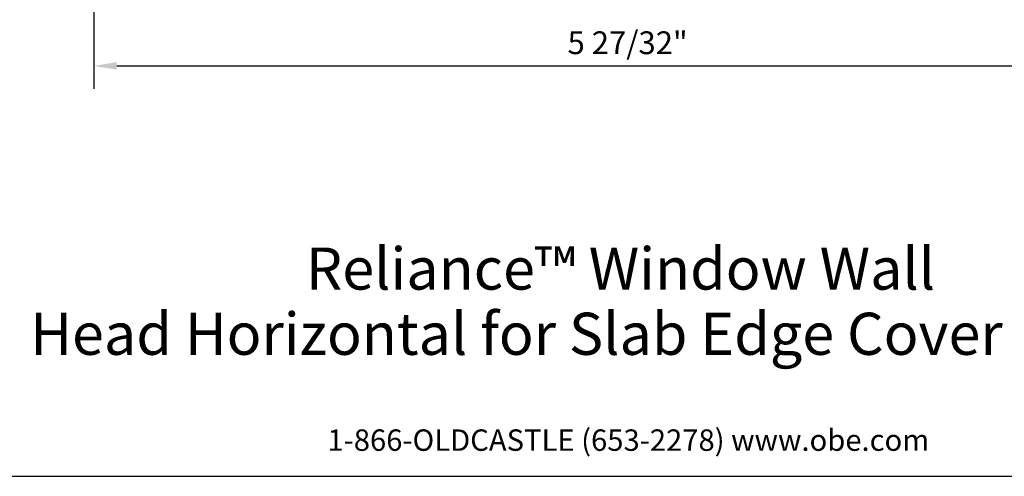
# Model space of a CAD drawing. Units: inches. Extents: x 0 to 13.8, y 0 to 10.6.
# Drawn here: x 3.5 to 8.9, y 0 to 2.5 of the extents above; entities that cross this region are included whole.
import ezdxf
from ezdxf.enums import TextEntityAlignment as Align

# ---------------------------------------------------------------- set-up
doc = ezdxf.new("R2010")
doc.units = ezdxf.units.IN
doc.header["$MEASUREMENT"] = 0
doc.layers.add('Dimension', color=3, linetype='Continuous')
doc.layers.add('Tag', color=7, linetype='Continuous')
doc.styles.get("Standard").update_dxf_attribs({"font": 'arial.ttf'})
doc.dimstyles.new('FULL', dxfattribs={"dimtxt": 0.125, "dimasz": 0.125, "dimexe": 0.125, "dimexo": 0.125, "dimgap": 0.0625, "dimtad": 1, "dimdec": 4, "dimzin": 3, "dimdsep": 46, "dimlunit": 4, "dimtxsty": 'Standard', "dimcen": 0.125, "dimclrd": 256, "dimclre": 256, "dimclrt": 256, "dimadec": 0, "dimazin": 0, "dimtfac": 1, "dimtdec": 4, "dimtofl": 0, "dimtmove": 0, "dimatfit": 3, "dimfxl": 0, "dimfrac": 2, "dimtolj": 1, "dimtzin": 3, "dimarcsym": 0})

# ---------------------------------------------------------------- blocks, each defined once
blk = doc.blocks.new('Web_Detail_Title_Block')
at = {"layer": 'defpoints'}
blk.add_lwpolyline([(-5.5, 0), (5.5, 0), (5.5, 8.5), (-5.5, 8.5)], close=True, dxfattribs=at)
at = {"layer": 'Tag', "insert": (0, 0.112), "char_height": 0.094, "attachment_point": 8}
blk.add_mtext_dynamic_manual_height_columns('1-866-OLDCASTLE (653-2278) www.obe.com', width=2.879054, gutter_width=0.625, heights=[0.1233], dxfattribs=at)
at = {"layer": 'Tag'}
for tag, p, height in [('SYSTEM_001', (-0.4283, 0.8374), 0.185), ('DET_NAME_NO_001', (-1.067, 0.4835), 0.185), ('DETNO_TITLE_001', (3.872, 0.1308), 0.094)]:
    blk.add_attdef(tag, p, '', height=height, dxfattribs=at)
blk.add_attdef('DATE', text='', height=0.094, dxfattribs=at).set_placement((-5.25, 0.112), align=Align.BOTTOM_LEFT)
blk = doc.blocks.new('*D6')
at = {"layer": 'defpoints', "color": 0}
for p in [(9.7985, 5.3301), (3.9435, 4.6011), (9.7985, 2.2534)]:
    blk.add_point(p, dxfattribs=at)
at = {"layer": 'Dimension', "lineweight": -2}
for p, q in [((9.7985, 5.2051), (9.7985, 4.7283)), ((9.7985, 4.6033), (9.7985, 2.1284)), ((3.9435, 4.4761), (3.9435, 4.3538)), ((3.9435, 4.2288), (3.9435, 3.2294)), ((3.9435, 3.1044), (3.9435, 2.1284)), ((4.0685, 2.2534), (9.6735, 2.2534))]:
    blk.add_line(p, q, dxfattribs=at)
at = {"layer": 'Dimension'}
for points in [[(4.0685, 2.2743), (4.0685, 2.2326), (3.9435, 2.2534)], [(9.6735, 2.2743), (9.6735, 2.2326), (9.7985, 2.2534)]]:
    blk.add_solid(points, dxfattribs=at)
at = {"layer": 'Dimension', "insert": (6.871, 2.3806), "char_height": 0.125, "attachment_point": 5}
blk.add_mtext('\\A1;5 27/32"', dxfattribs=at)

msp = doc.modelspace()

# ---------------------------------------------------------------- block references
ref = msp.add_blockref('Web_Detail_Title_Block', (6.875, 0), dxfattribs=dict(xscale=1.25, yscale=1.25, zscale=1.25))
ref.add_attrib('SYSTEM_001', '%%UReliance™ Window Wall', (5.105291, 1.025071), dxfattribs={"layer": 'Tag', "height": 0.23125})
ref.add_attrib('DET_NAME_NO_001', '%%UHead Horizontal for Slab Edge Cover - H1702', (3.593411, 0.667027), dxfattribs={"layer": 'Tag', "height": 0.23125})

# ---------------------------------------------------------------- dimensions: what is measured, and where the dimension line sits
at = {"layer": 'Dimension'}
dim = msp.add_linear_dim(base=(9.79849, 2.25342), p1=(3.943483, 4.601062), p2=(9.79849, 5.330062), dimstyle='FULL', override={"dimscale": 1, "dimdec": 5, "dimtix": 0, "dimtofl": 0, "dimtmove": 0, "dimatfit": 3}, dxfattribs=at)
dim.commit()
dim.dimension.update_dxf_attribs({"geometry": '*D6', "text_midpoint": (6.870987, 2.380594)})

doc.saveas('drawing.dxf')
